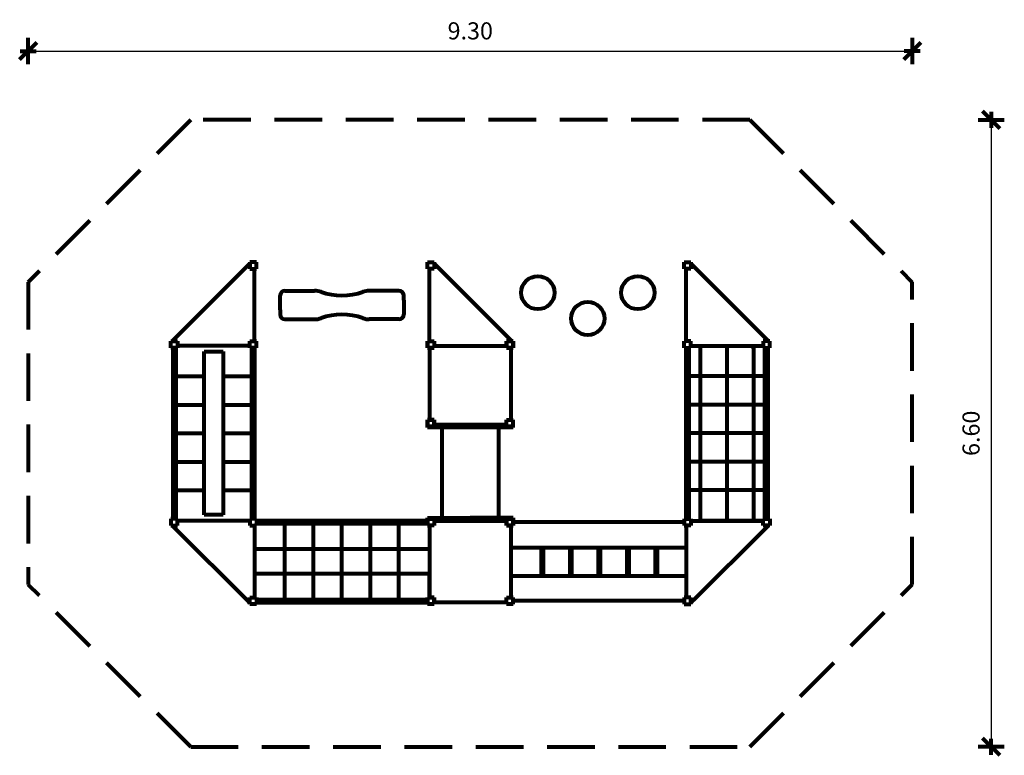
# Model space of a CAD drawing. Units: inches. Extents: x 16.5 to 26.9, y -2.5 to 5.2.
import ezdxf

# ---------------------------------------------------------------- set-up
doc = ezdxf.new("R2010")
doc.units = ezdxf.units.IN
doc.header["$MEASUREMENT"] = 0
doc.linetypes.add('DASHED', pattern=[0.75, 0.5, -0.25])
doc.layers.get('0').update_dxf_attribs({"lineweight": 80})
doc.layers.get('Defpoints').update_dxf_attribs({"lineweight": 5})
doc.layers.add('STREFA BEZPIECZEŃSTWA', color=7, linetype='DASHED', lineweight=80)
doc.styles.add('AR 01 SWIS', font='txt')
doc.dimstyles.new('AR SKALA 1-50', dxfattribs={"dimscale": 0.02, "dimtxt": 9, "dimasz": 3, "dimexe": 5, "dimexo": 20, "dimgap": 6, "dimtad": 1, "dimrnd": 0.05, "dimzin": 1, "dimdsep": 46, "dimtxsty": 'AR 01 SWIS', "dimblk1": 'MAR-STRZ', "dimblk2": 'MAR-STRZ', "dimsah": 1, "dimcen": 12, "dimse1": 1, "dimse2": 1, "dimclrd": 256, "dimclre": 256, "dimclrt": 256, "dimadec": 1, "dimazin": 0, "dimtfac": 0.01, "dimtix": 1, "dimtmove": 2, "dimatfit": 3, "dimldrblk": 'MAR-STRZ', "dimfxl": 1, "dimtolj": 1, "dimtzin": 0, "dimarcsym": 0})

# ---------------------------------------------------------------- blocks, each defined once
blk = doc.blocks.new('MAR-STRZ')
for p, q in [((0, 2.3), (0, -2.3)), ((1.4, 0), (-1.4, 0))]:
    blk.add_line(p, q)
at = {"color": 10}
blk.add_line((1.5, 1.5), (-1.5, -1.5), dxfattribs=at)
blk = doc.blocks.new('*D13')
at = {"lineweight": -2}
blk.add_line((16.686, 4.914), (25.866, 4.914), dxfattribs=at)
at = {"layer": 'Defpoints', "color": 0}
for p in [(25.926, 4.914), (16.626, 2.482), (25.926, 2.482)]:
    blk.add_point(p, dxfattribs=at)
at = {"lineweight": -2, "xscale": 0.06, "yscale": 0.06, "zscale": 0.06, "rotation": 180}
blk.add_blockref('MAR-STRZ', (16.626, 4.914), dxfattribs=at)
at = {"lineweight": -2, "xscale": 0.06, "yscale": 0.06, "zscale": 0.06}
blk.add_blockref('MAR-STRZ', (25.926, 4.914), dxfattribs=at)
at = {"insert": (21.276, 5.127), "char_height": 0.18, "attachment_point": 5, "style": 'AR 01 SWIS'}
blk.add_mtext('\\A1;9.30', dxfattribs=at)
blk = doc.blocks.new('*D14')
at = {"lineweight": -2}
blk.add_line((26.756, 4.131), (26.756, -2.349), dxfattribs=at)
at = {"layer": 'Defpoints', "color": 0}
for p in [(24.218, 4.191), (24.218, -2.409), (26.756, -2.409)]:
    blk.add_point(p, dxfattribs=at)
at = {"lineweight": -2, "xscale": 0.06, "yscale": 0.06, "zscale": 0.06}
for p, rotation in [((26.756, 4.191), 90), ((26.756, -2.409), 270)]:
    blk.add_blockref('MAR-STRZ', p, dxfattribs=dict(at, rotation=rotation))
at = {"insert": (26.544, 0.891), "char_height": 0.18, "attachment_point": 5, "rotation": 90, "style": 'AR 01 SWIS'}
blk.add_mtext('\\A1;6.60', dxfattribs=at)

msp = doc.modelspace()

# ---------------------------------------------------------------- linework, layer by layer
for p, q in [((18.168, 1.889), (18.928, 2.649)), ((18.928, 2.649), (18.956, 2.678)), ((19.026, 2.691), (18.956, 2.691)), ((18.956, 2.691), (18.956, 2.621)), ((18.956, 2.621), (19.026, 2.621)), ((19.006, 1.861), (19.006, 2.621)), ((19.026, 2.621), (19.026, 2.691)), ((20.826, 2.691), (20.896, 2.691)), ((20.826, 2.621), (20.826, 2.691)), ((20.896, 2.621), (20.826, 2.621)), ((20.846, 1.861), (20.846, 2.621)), ((20.896, 2.691), (20.896, 2.621)), ((20.925, 2.649), (20.896, 2.678)), ((20.925, 2.649), (21.685, 1.889)), ((20.925, 2.649), (21.685, 1.889)), ((23.526, 2.691), (23.596, 2.691)), ((23.526, 2.621), (23.526, 2.691)), ((23.596, 2.621), (23.526, 2.621)), ((23.546, 1.861), (23.546, 2.621)), ((23.596, 2.691), (23.596, 2.621)), ((23.625, 2.649), (23.596, 2.678)), ((24.385, 1.889), (23.625, 2.649)), ((19.326, 2.391), (19.639, 2.391)), ((20.526, 2.391), (20.214, 2.391)), ((20.576, 2.391), (20.576, 2.391)), ((19.276, 2.291), (19.276, 2.341)), ((19.276, 2.191), (19.276, 2.291)), ((20.576, 2.291), (20.576, 2.341)), ((20.576, 2.291), (20.576, 2.191)), ((19.276, 2.191), (19.276, 2.141)), ((20.576, 2.191), (20.576, 2.141)), ((19.326, 2.091), (19.639, 2.091)), ((20.526, 2.091), (20.214, 2.091)), ((20.576, 2.091), (20.576, 2.091)), ((18.168, 1.889), (18.14, 1.861)), ((21.685, 1.889), (21.713, 1.861)), ((24.385, 1.889), (24.413, 1.861)), ((18.126, 1.791), (18.126, 1.861)), ((18.126, 1.861), (18.196, 1.861)), ((18.196, 1.791), (18.126, 1.791)), ((18.146, 1.791), (18.146, -0.009)), ((18.178, 1.791), (18.178, -0.009)), ((18.196, 1.861), (18.196, 1.791)), ((18.956, 1.811), (18.196, 1.811)), ((18.956, 1.791), (18.956, 1.861)), ((18.956, 1.861), (19.026, 1.861)), ((18.956, 1.791), (18.956, 1.811)), ((19.026, 1.791), (18.956, 1.791)), ((18.976, 1.791), (18.976, -0.009)), ((18.976, 1.791), (18.976, 1.491)), ((19.026, 1.861), (19.006, 1.861)), ((19.008, 1.791), (19.008, -0.009)), ((19.026, 1.791), (19.026, 1.861)), ((20.826, 1.791), (20.826, 1.861)), ((20.826, 1.861), (20.896, 1.861)), ((20.826, 1.861), (20.846, 1.861)), ((20.826, 1.861), (20.896, 1.861)), ((20.826, 1.861), (20.826, 1.791)), ((20.826, 1.791), (20.896, 1.791)), ((20.896, 1.791), (20.826, 1.791)), ((20.826, 1.791), (20.846, 1.791)), ((20.846, 1.791), (20.846, 1.031)), ((20.896, 1.861), (20.896, 1.791)), ((20.896, 1.861), (20.896, 1.791)), ((20.896, 1.791), (20.896, 1.811)), ((20.896, 1.811), (21.656, 1.811)), ((20.896, 1.811), (21.656, 1.811)), ((21.726, 1.861), (21.656, 1.861)), ((21.656, 1.861), (21.656, 1.791)), ((21.656, 1.791), (21.656, 1.861)), ((21.656, 1.861), (21.726, 1.861)), ((21.656, 1.861), (21.656, 1.791)), ((21.656, 1.791), (21.726, 1.791)), ((21.726, 1.791), (21.656, 1.791)), ((21.656, 1.791), (21.726, 1.791)), ((21.706, 1.031), (21.706, 1.791)), ((21.726, 1.791), (21.726, 1.861)), ((21.726, 1.861), (21.726, 1.791)), ((21.726, 1.791), (21.726, 1.861)), ((23.596, 1.861), (23.526, 1.861)), ((23.526, 1.791), (23.526, 1.861)), ((23.526, 1.861), (23.546, 1.861)), ((23.526, 1.791), (23.596, 1.791)), ((23.545, 1.791), (23.545, -0.009)), ((23.577, 1.791), (23.577, -0.009)), ((23.577, 1.791), (23.577, 1.491)), ((23.596, 1.791), (23.596, 1.861)), ((23.596, 1.791), (23.596, 1.811)), ((23.596, 1.811), (24.356, 1.811)), ((23.696, 1.811), (23.696, -0.029)), ((23.976, 1.811), (23.976, -0.029)), ((24.256, 1.781), (24.256, 1.811)), ((24.256, 1.811), (24.256, -0.029)), ((24.426, 1.861), (24.356, 1.861)), ((24.356, 1.861), (24.356, 1.791)), ((24.356, 1.791), (24.426, 1.791)), ((24.374, 1.791), (24.374, -0.009)), ((24.374, -0.009), (24.374, 1.791)), ((24.407, 1.791), (24.407, -0.009)), ((24.407, -0.009), (24.407, 1.791)), ((24.426, 1.791), (24.426, 1.861)), ((18.476, 0.891), (18.476, 1.751)), ((18.476, 1.751), (18.676, 1.751)), ((18.676, 1.751), (18.676, 0.031)), ((18.178, 1.491), (18.476, 1.491)), ((18.676, 1.491), (18.976, 1.491)), ((18.976, 1.491), (18.976, 1.191)), ((23.577, 1.491), (23.577, 1.191)), ((23.876, 1.491), (23.577, 1.491)), ((24.076, 1.491), (23.777, 1.491)), ((24.374, 1.491), (24.076, 1.491)), ((21.706, 1.031), (21.706, 1.281)), ((18.178, 1.191), (18.476, 1.191)), ((18.676, 1.191), (18.976, 1.191)), ((18.976, 1.191), (18.976, 0.891)), ((23.577, 1.191), (23.577, 0.891)), ((23.876, 1.191), (23.577, 1.191)), ((24.076, 1.191), (23.777, 1.191)), ((24.374, 1.191), (24.076, 1.191)), ((20.896, 1.031), (20.826, 1.031)), ((20.826, 1.031), (20.826, 0.961)), ((20.826, 0.961), (20.826, 1.031)), ((20.826, 1.031), (20.896, 1.031)), ((20.826, 0.961), (20.896, 0.961)), ((20.896, 0.961), (20.826, 0.961)), ((20.826, 0.951), (20.826, 0.961)), ((21.726, 0.951), (20.826, 0.951)), ((20.896, 0.961), (20.896, 1.031)), ((20.896, 1.031), (20.896, 0.961)), ((21.656, 0.981), (20.896, 0.981)), ((21.276, 0.951), (20.976, 0.951)), ((20.976, 0.951), (20.976, 0.001)), ((21.576, 0.001), (21.576, 0.951)), ((21.656, 0.961), (21.656, 1.031)), ((21.656, 1.031), (21.726, 1.031)), ((21.726, 0.961), (21.656, 0.961)), ((21.726, 0.961), (21.726, 1.031)), ((21.726, 0.951), (21.726, 0.961)), ((18.178, 0.891), (18.476, 0.891)), ((18.476, 0.031), (18.476, 0.891)), ((18.676, 0.891), (18.976, 0.891)), ((23.876, 0.891), (23.577, 0.891)), ((24.076, 0.891), (23.777, 0.891)), ((24.374, 0.891), (24.076, 0.891)), ((18.178, 0.591), (18.476, 0.591)), ((18.676, 0.591), (18.976, 0.591)), ((23.876, 0.591), (23.577, 0.591)), ((24.076, 0.591), (23.777, 0.591)), ((24.374, 0.591), (24.076, 0.591)), ((18.178, 0.291), (18.476, 0.291)), ((18.676, 0.291), (18.976, 0.291)), ((23.876, 0.291), (23.577, 0.291)), ((24.076, 0.291), (23.777, 0.291)), ((24.374, 0.291), (24.076, 0.291)), ((18.676, 0.031), (18.476, 0.031)), ((20.826, -0.009), (20.826, 0.001)), ((20.826, 0.001), (21.726, 0.001)), ((20.976, 0.001), (21.576, 0.001)), ((21.726, 0.001), (21.276, 0.001)), ((21.726, 0.001), (21.726, -0.009)), ((18.126, -0.009), (18.126, -0.079)), ((18.196, -0.009), (18.126, -0.009)), ((18.126, -0.079), (18.196, -0.079)), ((18.168, -0.107), (18.14, -0.079)), ((18.196, -0.079), (18.196, -0.009)), ((18.956, -0.029), (18.196, -0.029)), ((19.026, -0.009), (18.956, -0.009)), ((18.956, -0.009), (18.956, -0.079)), ((18.956, -0.009), (18.956, -0.029)), ((18.956, -0.079), (19.026, -0.079)), ((19.026, -0.079), (19.006, -0.079)), ((19.006, -0.079), (19.006, -0.839)), ((19.006, -0.079), (19.006, -0.839)), ((19.026, -0.009), (19.026, -0.079)), ((19.026, -0.027), (20.826, -0.027)), ((19.026, -0.06), (20.826, -0.06)), ((19.026, -0.06), (19.326, -0.06)), ((19.326, -0.359), (19.326, -0.06)), ((19.326, -0.06), (19.626, -0.06)), ((19.626, -0.359), (19.626, -0.06)), ((19.626, -0.06), (19.926, -0.06)), ((19.926, -0.359), (19.926, -0.06)), ((20.226, -0.359), (20.226, -0.06)), ((20.526, -0.359), (20.526, -0.06)), ((20.826, -0.009), (20.896, -0.009)), ((20.826, -0.009), (20.826, -0.079)), ((20.896, -0.079), (20.826, -0.079)), ((20.826, -0.079), (20.846, -0.079)), ((20.846, -0.079), (20.846, -0.839)), ((20.846, -0.079), (20.846, -0.329)), ((20.896, -0.009), (20.896, -0.079)), ((20.896, -0.029), (21.656, -0.029)), ((21.726, -0.009), (21.656, -0.009)), ((21.656, -0.009), (21.656, -0.079)), ((21.656, -0.079), (21.656, -0.009)), ((21.656, -0.009), (21.726, -0.009)), ((21.656, -0.079), (21.726, -0.079)), ((21.726, -0.079), (21.656, -0.079)), ((21.706, -0.839), (21.706, -0.079)), ((21.726, -0.079), (21.726, -0.009)), ((21.726, -0.009), (21.726, -0.079)), ((23.526, -0.044), (21.726, -0.044)), ((23.526, -0.009), (23.596, -0.009)), ((23.526, -0.009), (23.526, -0.079)), ((23.526, -0.009), (23.526, -0.044)), ((23.596, -0.079), (23.526, -0.079)), ((23.526, -0.079), (23.546, -0.079)), ((23.546, -0.079), (23.546, -0.839)), ((23.546, -0.079), (23.546, -0.839)), ((23.596, -0.009), (23.596, -0.079)), ((23.596, -0.009), (23.596, -0.029)), ((23.596, -0.029), (24.356, -0.029)), ((23.976, -0.029), (23.696, -0.029)), ((23.696, -0.029), (23.976, -0.029)), ((24.356, -0.029), (23.976, -0.029)), ((23.976, -0.029), (24.256, -0.029)), ((24.356, -0.079), (24.356, -0.009)), ((24.356, -0.009), (24.426, -0.009)), ((24.426, -0.079), (24.356, -0.079)), ((24.385, -0.107), (24.413, -0.079)), ((24.426, -0.009), (24.426, -0.079)), ((18.168, -0.107), (18.928, -0.867)), ((24.385, -0.107), (23.625, -0.867)), ((19.326, -0.559), (19.326, -0.26)), ((19.626, -0.559), (19.626, -0.26)), ((19.926, -0.559), (19.926, -0.26)), ((20.226, -0.559), (20.226, -0.26)), ((20.526, -0.559), (20.526, -0.26)), ((20.846, -0.329), (19.006, -0.329)), ((21.706, -0.312), (23.546, -0.312)), ((22.026, -0.611), (22.026, -0.312)), ((22.046, -0.611), (22.046, -0.312)), ((22.326, -0.611), (22.326, -0.312)), ((22.346, -0.611), (22.346, -0.312)), ((22.626, -0.611), (22.626, -0.312)), ((22.646, -0.611), (22.646, -0.312)), ((22.926, -0.611), (22.926, -0.312)), ((22.946, -0.611), (22.946, -0.312)), ((23.226, -0.611), (23.226, -0.312)), ((23.246, -0.611), (23.246, -0.312)), ((20.846, -0.589), (19.006, -0.589)), ((19.326, -0.857), (19.326, -0.559)), ((19.626, -0.857), (19.626, -0.559)), ((19.926, -0.857), (19.926, -0.559)), ((20.226, -0.857), (20.226, -0.559)), ((20.526, -0.857), (20.526, -0.559)), ((20.846, -0.839), (20.846, -0.589)), ((21.706, -0.611), (23.546, -0.611)), ((22.026, -0.611), (22.046, -0.611)), ((22.326, -0.611), (22.346, -0.611)), ((22.626, -0.611), (22.646, -0.611)), ((22.926, -0.611), (22.946, -0.611)), ((23.226, -0.611), (23.246, -0.611)), ((18.928, -0.867), (18.956, -0.896)), ((18.956, -0.909), (18.956, -0.839)), ((18.956, -0.839), (19.026, -0.839)), ((19.026, -0.909), (18.956, -0.909)), ((19.026, -0.839), (19.026, -0.909)), ((19.026, -0.857), (20.826, -0.857)), ((19.026, -0.889), (20.826, -0.889)), ((20.826, -0.909), (20.826, -0.839)), ((20.826, -0.839), (20.896, -0.839)), ((20.896, -0.839), (20.826, -0.839)), ((20.826, -0.839), (20.826, -0.909)), ((20.896, -0.909), (20.826, -0.909)), ((20.896, -0.839), (20.896, -0.909)), ((20.896, -0.909), (20.896, -0.839)), ((21.656, -0.889), (20.896, -0.889)), ((21.656, -0.909), (21.656, -0.839)), ((21.656, -0.839), (21.726, -0.839)), ((21.726, -0.909), (21.656, -0.909)), ((21.726, -0.839), (21.706, -0.839)), ((21.726, -0.909), (21.726, -0.839)), ((23.526, -0.874), (21.726, -0.874)), ((23.596, -0.839), (23.526, -0.839)), ((23.526, -0.839), (23.526, -0.909)), ((23.526, -0.909), (23.596, -0.909)), ((23.596, -0.909), (23.596, -0.839)), ((23.625, -0.867), (23.596, -0.896))]:
    msp.add_line(p, q)
for centre in [(21.987, 2.371), (23.039, 2.371), (22.512, 2.099)]:
    msp.add_circle(centre, 0.175)
for centre, radius, start, end in [((19.326, 2.341), 0.05, 90, 180), ((19.639, 2.191), 0.2, 70.2501, 90), ((20.214, 2.191), 0.2, 90, 109.7499), ((20.526, 2.341), 0.05, 0, 90), ((19.926, 2.991), 0.65, 250.2501, 289.7499), ((19.326, 2.141), 0.05, 180, 270), ((19.639, 2.291), 0.2, 270, 289.7499), ((19.926, 1.491), 0.65, 70.2501, 109.7499), ((20.214, 2.291), 0.2, 250.2501, 270), ((20.526, 2.141), 0.05, 270, 0)]:
    msp.add_arc(centre, radius, start, end)
at = {"layer": 'STREFA BEZPIECZEŃSTWA'}
for p, q in [((18.335, 4.191), (16.626, 2.482)), ((24.218, 4.191), (18.335, 4.191)), ((24.218, 4.191), (25.926, 2.482)), ((16.626, 2.482), (16.626, -0.7)), ((25.926, -0.7), (25.926, 2.482)), ((18.335, -2.409), (16.626, -0.7)), ((24.218, -2.409), (25.926, -0.7)), ((18.335, -2.409), (24.218, -2.409))]:
    msp.add_line(p, q, dxfattribs=at)

# ---------------------------------------------------------------- dimensions: what is measured, and where the dimension line sits
dim = msp.add_linear_dim(base=(25.926, 4.914), p1=(16.626, 2.482), p2=(25.926, 2.482), dimstyle='AR SKALA 1-50')
dim.commit()
dim.dimension.update_dxf_attribs({"geometry": '*D13', "text_midpoint": (21.276, 5.127)})
dim = msp.add_linear_dim(base=(26.756, -2.409), p1=(24.218, 4.191), p2=(24.218, -2.409), angle=90, dimstyle='AR SKALA 1-50')
dim.commit()
dim.dimension.update_dxf_attribs({"geometry": '*D14', "text_midpoint": (26.544, 0.891)})

doc.saveas('drawing.dxf')
